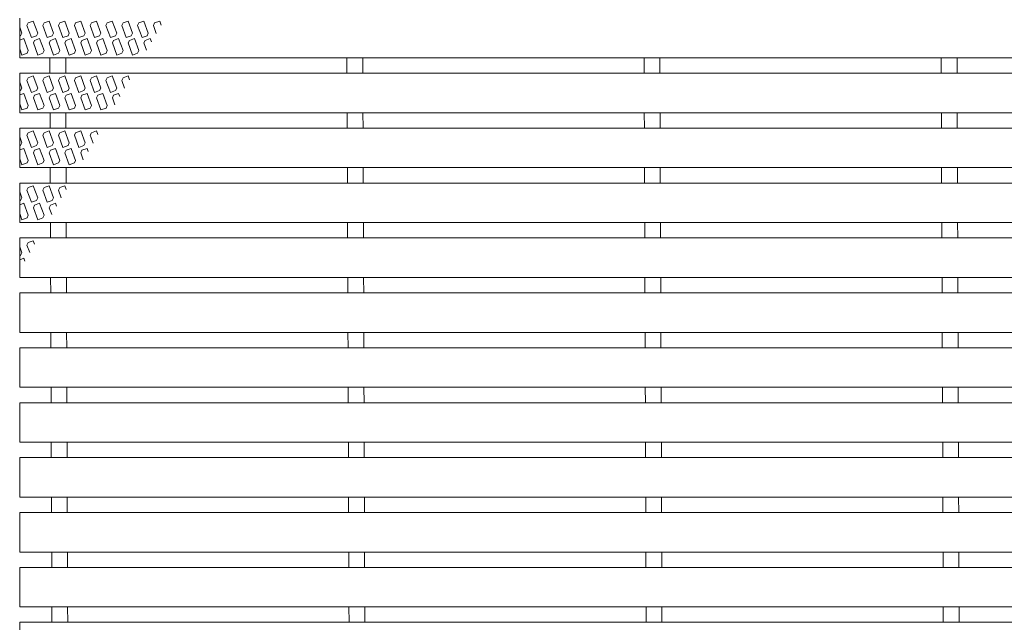
# Model space of a CAD drawing. Units: millimetres. Extents: x -1651 to 1896, y -1377 to 1174.
# Drawn here: x -880 to -756, y 785 to 861 of the extents above; entities that cross this region are included whole.
import ezdxf

# ---------------------------------------------------------------- set-up
doc = ezdxf.new("R2010")
doc.units = ezdxf.units.MM
doc.header["$LTSCALE"] = 10
doc.layers.add('C-2', color=7, linetype='Continuous')
doc.layers.add('C-8', color=7, linetype='Continuous')

msp = doc.modelspace()

# ---------------------------------------------------------------- linework, layer by layer
at = {"layer": 'C-2', "color": 3, "linetype": 'Continuous', "lineweight": 9}
for p, q in [((-880.32, 861.67), (-880.32, 856.67)), ((-880.32, 856.67), (-586.12, 856.67)), ((-876.5, 854.72), (-876.5, 856.67)), ((-874.5, 854.72), (-874.5, 856.67)), ((-838.9, 854.72), (-838.9, 856.67)), ((-836.9, 854.72), (-836.9, 856.67)), ((-801.3, 854.72), (-801.3, 856.67)), ((-799.3, 854.72), (-799.3, 856.67)), ((-763.7, 854.72), (-763.7, 856.67)), ((-761.7, 854.72), (-761.7, 856.67)), ((-880.32, 854.72), (-880.32, 849.72)), ((-880.32, 854.72), (-587.24, 854.72)), ((-880.32, 849.72), (-590.13, 849.72)), ((-876.47, 847.77), (-876.48, 849.72)), ((-874.47, 847.77), (-874.48, 849.72)), ((-838.87, 847.77), (-838.88, 849.72)), ((-836.87, 847.77), (-836.88, 849.72)), ((-801.27, 847.77), (-801.28, 849.72)), ((-799.27, 847.77), (-799.28, 849.72)), ((-763.67, 847.77), (-763.68, 849.72)), ((-761.67, 847.77), (-761.68, 849.72)), ((-880.32, 847.77), (-880.32, 842.77)), ((-880.32, 847.77), (-591.26, 847.77)), ((-880.32, 842.77), (-594.14, 842.77)), ((-876.45, 840.82), (-876.45, 842.77)), ((-874.45, 840.82), (-874.45, 842.77)), ((-838.85, 840.82), (-838.85, 842.77)), ((-836.85, 840.82), (-836.85, 842.77)), ((-801.25, 840.82), (-801.25, 842.77)), ((-799.25, 840.82), (-799.25, 842.77)), ((-763.65, 840.82), (-763.65, 842.77)), ((-761.65, 840.82), (-761.65, 842.77)), ((-880.32, 840.82), (-880.32, 835.82)), ((-880.32, 840.82), (-595.27, 840.82)), ((-880.32, 835.82), (-598.15, 835.82)), ((-876.42, 833.87), (-876.43, 835.82)), ((-874.42, 833.87), (-874.43, 835.82)), ((-838.82, 833.87), (-838.83, 835.82)), ((-836.82, 833.87), (-836.83, 835.82)), ((-801.22, 833.87), (-801.23, 835.82)), ((-799.22, 833.87), (-799.23, 835.82)), ((-763.62, 833.87), (-763.63, 835.82)), ((-761.62, 833.87), (-761.63, 835.82)), ((-880.32, 833.87), (-880.32, 828.87)), ((-880.32, 833.87), (-599.28, 833.87)), ((-880.32, 828.87), (-602.17, 828.87)), ((-876.39, 826.92), (-876.4, 828.87)), ((-874.39, 826.92), (-874.4, 828.87)), ((-838.79, 826.92), (-838.8, 828.87)), ((-836.79, 826.92), (-836.8, 828.87)), ((-801.19, 826.92), (-801.2, 828.87)), ((-799.19, 826.92), (-799.2, 828.87)), ((-763.59, 826.92), (-763.6, 828.87)), ((-761.59, 826.92), (-761.6, 828.87)), ((-880.32, 826.92), (-880.32, 821.92)), ((-880.32, 826.92), (-603.29, 826.92)), ((-880.32, 821.92), (-606.18, 821.92)), ((-876.37, 819.97), (-876.38, 821.92)), ((-874.37, 819.97), (-874.38, 821.92)), ((-838.77, 819.97), (-838.78, 821.92)), ((-836.77, 819.97), (-836.78, 821.92)), ((-801.17, 819.97), (-801.18, 821.92)), ((-799.17, 819.97), (-799.18, 821.92)), ((-763.57, 819.97), (-763.58, 821.92)), ((-761.57, 819.97), (-761.58, 821.92)), ((-880.32, 819.97), (-880.32, 814.97)), ((-880.32, 819.97), (-607.31, 819.97)), ((-880.32, 814.97), (-610.19, 814.97)), ((-876.34, 813.02), (-876.35, 814.97)), ((-874.34, 813.02), (-874.35, 814.97)), ((-838.74, 813.02), (-838.75, 814.97)), ((-836.74, 813.02), (-836.75, 814.97)), ((-801.14, 813.02), (-801.15, 814.97)), ((-799.14, 813.02), (-799.15, 814.97)), ((-763.54, 813.02), (-763.55, 814.97)), ((-761.54, 813.02), (-761.55, 814.97)), ((-880.32, 813.02), (-880.32, 808.02)), ((-880.32, 813.02), (-611.32, 813.02)), ((-880.32, 808.02), (-614.21, 808.02)), ((-876.32, 806.07), (-876.32, 808.02)), ((-874.32, 806.07), (-874.32, 808.02)), ((-838.72, 806.07), (-838.72, 808.02)), ((-836.72, 806.07), (-836.72, 808.02)), ((-801.12, 806.07), (-801.12, 808.02)), ((-799.12, 806.07), (-799.12, 808.02)), ((-763.52, 806.07), (-763.52, 808.02)), ((-761.52, 806.07), (-761.52, 808.02)), ((-880.32, 806.07), (-880.32, 801.07)), ((-880.32, 806.07), (-615.33, 806.07)), ((-880.32, 801.07), (-618.22, 801.07)), ((-876.29, 799.12), (-876.3, 801.07)), ((-874.29, 799.12), (-874.3, 801.07)), ((-838.69, 799.12), (-838.7, 801.07)), ((-836.69, 799.12), (-836.7, 801.07)), ((-801.09, 799.12), (-801.1, 801.07)), ((-799.09, 799.12), (-799.1, 801.07)), ((-763.49, 799.12), (-763.5, 801.07)), ((-761.49, 799.12), (-761.5, 801.07)), ((-880.32, 799.12), (-880.32, 794.12)), ((-880.32, 799.12), (-619.34, 799.12)), ((-880.32, 794.12), (-622.23, 794.12)), ((-876.27, 792.17), (-876.27, 794.12)), ((-874.27, 792.17), (-874.27, 794.12)), ((-838.67, 792.17), (-838.67, 794.12)), ((-836.67, 792.17), (-836.67, 794.12)), ((-801.07, 792.17), (-801.07, 794.12)), ((-799.07, 792.17), (-799.07, 794.12)), ((-763.47, 792.17), (-763.47, 794.12)), ((-761.47, 792.17), (-761.47, 794.12)), ((-880.32, 792.17), (-880.32, 787.17)), ((-880.32, 792.17), (-623.36, 792.17)), ((-880.32, 787.17), (-626.24, 787.17)), ((-876.24, 785.22), (-876.25, 787.17)), ((-874.24, 785.22), (-874.25, 787.17)), ((-838.64, 785.22), (-838.65, 787.17)), ((-836.64, 785.22), (-836.65, 787.17)), ((-801.04, 785.22), (-801.05, 787.17)), ((-799.04, 785.22), (-799.05, 787.17)), ((-763.44, 785.22), (-763.45, 787.17)), ((-761.44, 785.22), (-761.45, 787.17)), ((-880.32, 785.22), (-880.32, 780.22)), ((-880.32, 785.22), (-627.37, 785.22))]:
    msp.add_line(p, q, dxfattribs=at)
at = {"layer": 'C-8', "color": 6, "linetype": 'Continuous', "lineweight": 5}
for p, q in [((-879.24, 861.09), (-879.4, 860.76)), ((-879.24, 861.09), (-878.6, 861.32)), ((-878.04, 859.79), (-878.6, 861.32)), ((-877.24, 861.09), (-877.4, 860.76)), ((-877.24, 861.09), (-876.6, 861.32)), ((-876.04, 859.79), (-876.6, 861.32)), ((-875.24, 861.09), (-875.4, 860.76)), ((-875.24, 861.09), (-874.6, 861.32)), ((-874.04, 859.79), (-874.6, 861.32)), ((-873.24, 861.09), (-873.4, 860.76)), ((-873.24, 861.09), (-872.6, 861.32)), ((-872.04, 859.79), (-872.6, 861.32)), ((-871.24, 861.09), (-871.4, 860.76)), ((-871.24, 861.09), (-870.6, 861.32)), ((-870.04, 859.79), (-870.6, 861.32)), ((-869.24, 861.09), (-869.4, 860.76)), ((-869.24, 861.09), (-868.6, 861.32)), ((-868.04, 859.79), (-868.6, 861.32)), ((-867.24, 861.09), (-867.4, 860.76)), ((-867.24, 861.09), (-866.6, 861.32)), ((-866.04, 859.79), (-866.6, 861.32)), ((-865.24, 861.09), (-865.4, 860.76)), ((-865.24, 861.09), (-864.6, 861.32)), ((-864.04, 859.79), (-864.6, 861.32)), ((-863.24, 861.09), (-863.4, 860.76)), ((-863.24, 861.09), (-862.6, 861.32)), ((-862.42, 860.82), (-862.6, 861.32)), ((-880.04, 859.79), (-880.32, 860.55)), ((-880.04, 859.79), (-880.2, 859.47)), ((-879.4, 860.76), (-878.84, 859.23)), ((-878.04, 859.79), (-878.2, 859.47)), ((-877.4, 860.76), (-876.84, 859.23)), ((-876.04, 859.79), (-876.2, 859.47)), ((-875.4, 860.76), (-874.84, 859.23)), ((-874.04, 859.79), (-874.2, 859.47)), ((-873.4, 860.76), (-872.84, 859.23)), ((-872.04, 859.79), (-872.2, 859.47)), ((-871.4, 860.76), (-870.84, 859.23)), ((-870.04, 859.79), (-870.2, 859.47)), ((-869.4, 860.76), (-868.84, 859.23)), ((-868.04, 859.79), (-868.2, 859.47)), ((-867.4, 860.76), (-866.84, 859.23)), ((-866.04, 859.79), (-866.2, 859.47)), ((-865.4, 860.76), (-864.84, 859.23)), ((-864.04, 859.79), (-864.2, 859.47)), ((-863.4, 860.76), (-863.03, 859.76)), ((-880.2, 859.47), (-880.32, 859.42)), ((-880.32, 858.92), (-879.8, 859.11)), ((-879.24, 857.59), (-879.8, 859.11)), ((-878.2, 859.47), (-878.84, 859.23)), ((-878.59, 858.55), (-878.44, 858.88)), ((-878.59, 858.55), (-878.04, 857.02)), ((-878.44, 858.88), (-877.8, 859.11)), ((-877.24, 857.59), (-877.8, 859.11)), ((-876.2, 859.47), (-876.84, 859.23)), ((-876.59, 858.55), (-876.44, 858.88)), ((-876.59, 858.55), (-876.04, 857.02)), ((-876.44, 858.88), (-875.8, 859.11)), ((-875.24, 857.59), (-875.8, 859.11)), ((-874.2, 859.47), (-874.84, 859.23)), ((-874.59, 858.55), (-874.44, 858.88)), ((-874.59, 858.55), (-874.04, 857.02)), ((-874.44, 858.88), (-873.8, 859.11)), ((-873.24, 857.59), (-873.8, 859.11)), ((-872.2, 859.47), (-872.84, 859.23)), ((-872.59, 858.55), (-872.44, 858.88)), ((-872.59, 858.55), (-872.04, 857.02)), ((-872.44, 858.88), (-871.8, 859.11)), ((-871.24, 857.59), (-871.8, 859.11)), ((-870.2, 859.47), (-870.84, 859.23)), ((-870.59, 858.55), (-870.44, 858.88)), ((-870.59, 858.55), (-870.04, 857.02)), ((-870.44, 858.88), (-869.8, 859.11)), ((-869.24, 857.59), (-869.8, 859.11)), ((-868.2, 859.47), (-868.84, 859.23)), ((-868.59, 858.55), (-868.44, 858.88)), ((-868.59, 858.55), (-868.04, 857.02)), ((-868.44, 858.88), (-867.8, 859.11)), ((-867.24, 857.59), (-867.8, 859.11)), ((-866.2, 859.47), (-866.84, 859.23)), ((-866.59, 858.55), (-866.44, 858.88)), ((-866.59, 858.55), (-866.04, 857.02)), ((-866.44, 858.88), (-865.8, 859.11)), ((-865.24, 857.59), (-865.8, 859.11)), ((-864.2, 859.47), (-864.84, 859.23)), ((-864.59, 858.55), (-864.44, 858.88)), ((-864.59, 858.55), (-864.26, 857.63)), ((-864.44, 858.88), (-863.8, 859.11)), ((-863.64, 858.69), (-863.8, 859.11)), ((-880.32, 857.8), (-880.04, 857.02)), ((-879.39, 857.26), (-880.04, 857.02)), ((-879.24, 857.59), (-879.39, 857.26)), ((-877.39, 857.26), (-878.04, 857.02)), ((-877.24, 857.59), (-877.39, 857.26)), ((-875.39, 857.26), (-876.04, 857.02)), ((-875.24, 857.59), (-875.39, 857.26)), ((-873.39, 857.26), (-874.04, 857.02)), ((-873.24, 857.59), (-873.39, 857.26)), ((-871.39, 857.26), (-872.04, 857.02)), ((-871.24, 857.59), (-871.39, 857.26)), ((-869.39, 857.26), (-870.04, 857.02)), ((-869.24, 857.59), (-869.39, 857.26)), ((-867.39, 857.26), (-868.04, 857.02)), ((-867.24, 857.59), (-867.39, 857.26)), ((-865.39, 857.26), (-866.04, 857.02)), ((-865.24, 857.59), (-865.39, 857.26)), ((-880.04, 852.84), (-880.32, 853.6)), ((-879.24, 854.14), (-879.4, 853.81)), ((-879.4, 853.81), (-878.84, 852.28)), ((-879.24, 854.14), (-878.6, 854.37)), ((-878.04, 852.84), (-878.6, 854.37)), ((-877.24, 854.14), (-877.4, 853.81)), ((-877.4, 853.81), (-876.84, 852.28)), ((-877.24, 854.14), (-876.6, 854.37)), ((-876.04, 852.84), (-876.6, 854.37)), ((-875.24, 854.14), (-875.4, 853.81)), ((-875.4, 853.81), (-874.84, 852.28)), ((-875.24, 854.14), (-874.6, 854.37)), ((-874.04, 852.84), (-874.6, 854.37)), ((-873.24, 854.14), (-873.4, 853.81)), ((-873.4, 853.81), (-872.84, 852.28)), ((-873.24, 854.14), (-872.6, 854.37)), ((-872.04, 852.84), (-872.6, 854.37)), ((-871.24, 854.14), (-871.4, 853.81)), ((-871.4, 853.81), (-870.84, 852.28)), ((-871.24, 854.14), (-870.6, 854.37)), ((-870.04, 852.84), (-870.6, 854.37)), ((-869.24, 854.14), (-869.4, 853.81)), ((-869.4, 853.81), (-868.84, 852.28)), ((-869.24, 854.14), (-868.6, 854.37)), ((-868.04, 852.84), (-868.6, 854.37)), ((-867.24, 854.14), (-867.4, 853.81)), ((-867.4, 853.81), (-867.04, 852.82)), ((-867.24, 854.14), (-866.6, 854.37)), ((-866.42, 853.88), (-866.6, 854.37)), ((-880.2, 852.52), (-880.32, 852.47)), ((-880.04, 852.84), (-880.2, 852.52)), ((-878.2, 852.52), (-878.84, 852.28)), ((-878.04, 852.84), (-878.2, 852.52)), ((-876.2, 852.52), (-876.84, 852.28)), ((-876.04, 852.84), (-876.2, 852.52)), ((-874.2, 852.52), (-874.84, 852.28)), ((-874.04, 852.84), (-874.2, 852.52)), ((-872.2, 852.52), (-872.84, 852.28)), ((-872.04, 852.84), (-872.2, 852.52)), ((-870.2, 852.52), (-870.84, 852.28)), ((-870.04, 852.84), (-870.2, 852.52)), ((-868.2, 852.52), (-868.84, 852.28)), ((-868.04, 852.84), (-868.2, 852.52)), ((-880.32, 851.97), (-879.8, 852.16)), ((-879.24, 850.64), (-879.8, 852.16)), ((-878.59, 851.6), (-878.44, 851.93)), ((-878.59, 851.6), (-878.04, 850.07)), ((-878.44, 851.93), (-877.8, 852.16)), ((-877.24, 850.64), (-877.8, 852.16)), ((-876.59, 851.6), (-876.44, 851.93)), ((-876.59, 851.6), (-876.04, 850.07)), ((-876.44, 851.93), (-875.8, 852.16)), ((-875.24, 850.64), (-875.8, 852.16)), ((-874.59, 851.6), (-874.44, 851.93)), ((-874.59, 851.6), (-874.04, 850.07)), ((-874.44, 851.93), (-873.8, 852.16)), ((-873.24, 850.64), (-873.8, 852.16)), ((-872.59, 851.6), (-872.44, 851.93)), ((-872.59, 851.6), (-872.04, 850.07)), ((-872.44, 851.93), (-871.8, 852.16)), ((-871.24, 850.64), (-871.8, 852.16)), ((-870.59, 851.6), (-870.44, 851.93)), ((-870.59, 851.6), (-870.04, 850.07)), ((-870.44, 851.93), (-869.8, 852.16)), ((-869.24, 850.64), (-869.8, 852.16)), ((-868.59, 851.6), (-868.44, 851.93)), ((-868.59, 851.6), (-868.26, 850.7)), ((-868.44, 851.93), (-867.8, 852.16)), ((-867.65, 851.76), (-867.8, 852.16)), ((-880.32, 850.85), (-880.04, 850.07)), ((-879.39, 850.31), (-880.04, 850.07)), ((-879.24, 850.64), (-879.39, 850.31)), ((-877.39, 850.31), (-878.04, 850.07)), ((-877.24, 850.64), (-877.39, 850.31)), ((-875.39, 850.31), (-876.04, 850.07)), ((-875.24, 850.64), (-875.39, 850.31)), ((-873.39, 850.31), (-874.04, 850.07)), ((-873.24, 850.64), (-873.39, 850.31)), ((-871.39, 850.31), (-872.04, 850.07)), ((-871.24, 850.64), (-871.39, 850.31)), ((-869.39, 850.31), (-870.04, 850.07)), ((-869.24, 850.64), (-869.39, 850.31)), ((-879.24, 847.19), (-878.6, 847.42)), ((-878.04, 845.89), (-878.6, 847.42)), ((-877.24, 847.19), (-876.6, 847.42)), ((-876.04, 845.89), (-876.6, 847.42)), ((-875.24, 847.19), (-874.6, 847.42)), ((-874.04, 845.89), (-874.6, 847.42)), ((-873.24, 847.19), (-872.6, 847.42)), ((-872.04, 845.89), (-872.6, 847.42)), ((-871.24, 847.19), (-870.6, 847.42)), ((-870.43, 846.95), (-870.6, 847.42)), ((-880.04, 845.89), (-880.32, 846.65)), ((-879.24, 847.19), (-879.4, 846.86)), ((-879.4, 846.86), (-878.84, 845.33)), ((-877.24, 847.19), (-877.4, 846.86)), ((-877.4, 846.86), (-876.84, 845.33)), ((-875.24, 847.19), (-875.4, 846.86)), ((-875.4, 846.86), (-874.84, 845.33)), ((-873.24, 847.19), (-873.4, 846.86)), ((-873.4, 846.86), (-872.84, 845.33)), ((-871.24, 847.19), (-871.4, 846.86)), ((-871.4, 846.86), (-871.04, 845.88)), ((-880.2, 845.57), (-880.32, 845.52)), ((-880.32, 845.02), (-879.8, 845.21)), ((-880.04, 845.89), (-880.2, 845.57)), ((-879.24, 843.69), (-879.8, 845.21)), ((-878.2, 845.57), (-878.84, 845.33)), ((-878.59, 844.65), (-878.44, 844.98)), ((-878.44, 844.98), (-877.8, 845.21)), ((-878.04, 845.89), (-878.2, 845.57)), ((-877.24, 843.69), (-877.8, 845.21)), ((-876.2, 845.57), (-876.84, 845.33)), ((-876.59, 844.65), (-876.44, 844.98)), ((-876.44, 844.98), (-875.8, 845.21)), ((-876.04, 845.89), (-876.2, 845.57)), ((-875.24, 843.69), (-875.8, 845.21)), ((-874.2, 845.57), (-874.84, 845.33)), ((-874.59, 844.65), (-874.44, 844.98)), ((-874.44, 844.98), (-873.8, 845.21)), ((-874.04, 845.89), (-874.2, 845.57)), ((-873.24, 843.69), (-873.8, 845.21)), ((-872.2, 845.57), (-872.84, 845.33)), ((-872.59, 844.65), (-872.44, 844.98)), ((-872.44, 844.98), (-871.8, 845.21)), ((-872.04, 845.89), (-872.2, 845.57)), ((-871.65, 844.82), (-871.8, 845.21)), ((-880.32, 843.9), (-880.04, 843.12)), ((-879.24, 843.69), (-879.39, 843.36)), ((-878.59, 844.65), (-878.04, 843.12)), ((-877.24, 843.69), (-877.39, 843.36)), ((-876.59, 844.65), (-876.04, 843.12)), ((-875.24, 843.69), (-875.39, 843.36)), ((-874.59, 844.65), (-874.04, 843.12)), ((-873.24, 843.69), (-873.39, 843.36)), ((-872.59, 844.65), (-872.27, 843.76)), ((-879.39, 843.36), (-880.04, 843.12)), ((-877.39, 843.36), (-878.04, 843.12)), ((-875.39, 843.36), (-876.04, 843.12)), ((-873.39, 843.36), (-874.04, 843.12)), ((-879.24, 840.24), (-879.4, 839.91)), ((-879.4, 839.91), (-878.84, 838.38)), ((-879.24, 840.24), (-878.6, 840.47)), ((-878.04, 838.94), (-878.6, 840.47)), ((-877.24, 840.24), (-877.4, 839.91)), ((-877.4, 839.91), (-876.84, 838.38)), ((-877.24, 840.24), (-876.6, 840.47)), ((-876.04, 838.94), (-876.6, 840.47)), ((-875.24, 840.24), (-875.4, 839.91)), ((-875.4, 839.91), (-875.05, 838.95)), ((-875.24, 840.24), (-874.6, 840.47)), ((-874.43, 840.01), (-874.6, 840.47)), ((-880.04, 838.94), (-880.32, 839.7)), ((-880.2, 838.62), (-880.32, 838.57)), ((-880.04, 838.94), (-880.2, 838.62)), ((-878.2, 838.62), (-878.84, 838.38)), ((-878.04, 838.94), (-878.2, 838.62)), ((-876.2, 838.62), (-876.84, 838.38)), ((-876.04, 838.94), (-876.2, 838.62)), ((-880.32, 838.07), (-879.8, 838.26)), ((-879.24, 836.74), (-879.8, 838.26)), ((-878.59, 837.7), (-878.44, 838.03)), ((-878.59, 837.7), (-878.04, 836.17)), ((-878.44, 838.03), (-877.8, 838.26)), ((-877.24, 836.74), (-877.8, 838.26)), ((-876.59, 837.7), (-876.44, 838.03)), ((-876.59, 837.7), (-876.27, 836.82)), ((-876.44, 838.03), (-875.8, 838.26)), ((-875.66, 837.88), (-875.8, 838.26)), ((-880.32, 836.95), (-880.04, 836.17)), ((-879.39, 836.41), (-880.04, 836.17)), ((-879.24, 836.74), (-879.39, 836.41)), ((-877.39, 836.41), (-878.04, 836.17)), ((-877.24, 836.74), (-877.39, 836.41)), ((-880.04, 831.99), (-880.32, 832.75)), ((-879.24, 833.29), (-879.4, 832.96)), ((-879.4, 832.96), (-879.05, 832.01)), ((-879.24, 833.29), (-878.6, 833.52)), ((-878.44, 833.07), (-878.6, 833.52)), ((-880.2, 831.67), (-880.32, 831.62)), ((-880.32, 831.12), (-879.8, 831.31)), ((-880.04, 831.99), (-880.2, 831.67)), ((-879.66, 830.95), (-879.8, 831.31)), ((-880.32, 830), (-880.28, 829.89))]:
    msp.add_line(p, q, dxfattribs=at)

doc.saveas('drawing.dxf')
